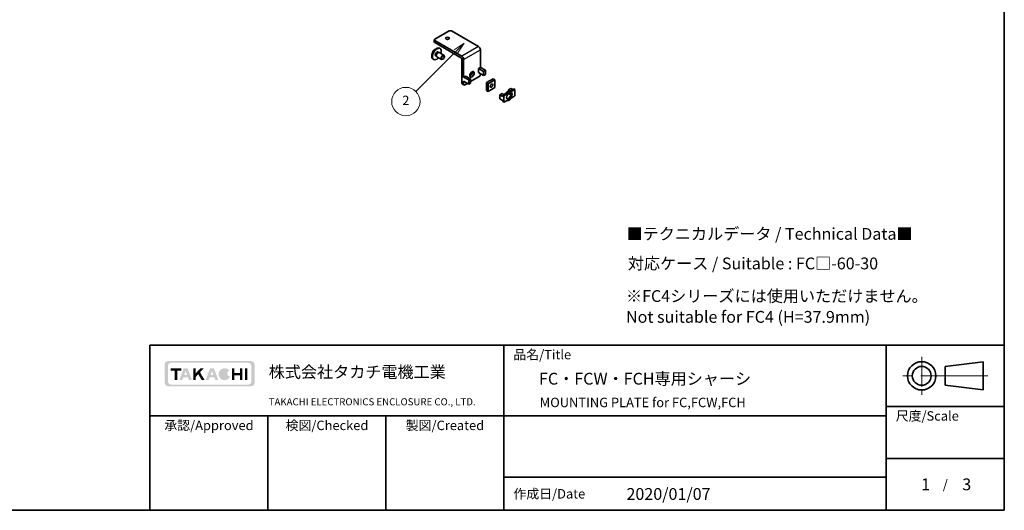
# Model space of a CAD drawing. Units: millimetres. Extents: x 43 to 3582, y 24 to 1429.
# Drawn here: x 591 to 1216, y 24 to 336 of the extents above; entities that cross this region are included whole.
import ezdxf
from ezdxf.enums import TextEntityAlignment as Align

# ---------------------------------------------------------------- set-up
doc = ezdxf.new("R2010")
doc.units = ezdxf.units.MM
doc.header["$LTSCALE"] = 3
doc.linetypes.add('CHAIN', pattern=[0.3543, 0.2362, -0.0295, 0.0591, -0.0295])
for name, color, linetype, lineweight in [('Border (ISO)', 7, 'Continuous', 35), ('Symbol (ISO)', 7, 'Continuous', 18), ('Title (ISO)', 7, 'Continuous', 35), ('Visible (ISO)', 7, 'Continuous', 35), ('Visible Narrow (ISO)', 7, 'Continuous', 25)]:
    doc.layers.add(name, color=color, linetype=linetype, lineweight=lineweight)
doc.layers.add('Hatch (ISO)', color=1, linetype='Continuous', lineweight=18, true_color=0xff0000)
doc.layers.add('Symbol (TK)', color=100, linetype='Continuous', lineweight=18, true_color=0x00ff3f)
doc.styles.add('Note Text (TK)', font='txt')
doc.styles.add('Note Text (TK2)', font='txt')
doc.styles.add('文字スタイル67', font='arial.ttf')

# ---------------------------------------------------------------- blocks, each defined once
blk = doc.blocks.new('図面枠 tk図枠')
at = {"layer": 'Border (ISO)'}
for p in [(405.5, 289), (14.5, 8)]:
    blk.add_line(p, (405.5, 8), dxfattribs=at)
blk = doc.blocks.new('表題欄 tk表題欄')
at = {"layer": 'Hatch (ISO)'}
h = blk.add_hatch(color=256, dxfattribs=at)
edge = h.paths.add_edge_path(flags=0)
edge.add_arc((95.58, 236.3), 0.596, 270, 360)
edge.add_line((96.17, 236.3), (96.17, 239.71))
edge.add_arc((95.58, 239.71), 0.596, 0, 90)
edge.add_line((95.58, 240.31), (79.14, 240.31))
edge.add_arc((79.14, 239.71), 0.596, 90, 180)
edge.add_line((78.54, 239.71), (78.54, 236.3))
edge.add_arc((79.14, 236.3), 0.596, 180, 270)
edge.add_line((79.14, 235.7), (95.58, 235.7))
edge = h.paths.add_edge_path()
edge.add_line((77.84, 239.96), (77.84, 236.05))
edge.add_arc((78.54, 236.05), 0.702, 180, 270)
edge.add_line((78.54, 235.35), (96.17, 235.35))
edge.add_arc((96.17, 236.05), 0.702, 270, 360)
edge.add_line((96.87, 236.05), (96.87, 239.96))
edge.add_arc((96.17, 239.96), 0.702, 0, 90)
edge.add_line((96.17, 240.66), (78.54, 240.66))
edge.add_arc((78.54, 239.96), 0.702, 90, 180)
for points in [[(79.07, 239.15), (79.07, 238.66), (79.92, 238.66), (79.92, 236.66), (80.51, 236.66), (80.51, 238.66), (81.36, 238.66), (81.36, 239.15)], [(85.68, 236.66), (84.94, 237.89), (84.42, 237.32), (84.42, 236.66), (83.9, 236.66), (83.9, 239.15), (84.42, 239.15), (84.42, 238.1), (85.39, 239.15), (86.11, 239.15), (85.32, 238.3), (86.3, 236.66)], [(92.09, 239.15), (92.09, 236.66), (92.61, 236.66), (92.61, 237.66), (93.77, 237.66), (93.77, 236.66), (94.29, 236.66), (94.29, 239.15), (93.77, 239.15), (93.77, 238.15), (92.61, 238.15), (92.61, 239.15)], [(94.84, 239.15), (94.84, 236.66), (95.36, 236.66), (95.36, 239.15)]]:
    blk.add_hatch(color=256, dxfattribs=at).paths.add_polyline_path(points)
h = blk.add_hatch(color=256, dxfattribs=at)
h.paths.add_polyline_path([(82.59, 237.71), (81.95, 237.71), (82.27, 238.58)], flags=0)
h.paths.add_polyline_path([(82.78, 237.2), (81.76, 237.2), (81.57, 236.66), (80.95, 236.66), (81.86, 239.15), (82.68, 239.15), (83.59, 236.66), (82.98, 236.66)])
h = blk.add_hatch(color=256, dxfattribs=at)
h.paths.add_polyline_path([(87.53, 237.71), (88.16, 237.71), (87.85, 238.58)], flags=0)
h.paths.add_polyline_path([(87.14, 236.66), (87.34, 237.2), (88.35, 237.2), (88.55, 236.66), (89.17, 236.66), (88.25, 239.15), (87.44, 239.15), (86.52, 236.66)])
h = blk.add_hatch(color=256, dxfattribs=at)
edge = h.paths.add_edge_path()
edge.add_arc((90.52, 237.9), 1.27, 38.5505, 336.582)
edge.add_line((91.69, 237.4), (91.17, 237.62))
edge.add_ellipse((90.52, 237.9), major_axis=(0, -0.8), ratio=0.867347, start_angle=124.651, end_angle=429.4109, ccw=False)
edge.add_line((91.09, 238.36), (91.52, 238.7))
at = {"layer": 'Title (ISO)'}
for p, q in [((74.71, 244.05), (255.71, 244.05)), ((74.71, 209.05), (74.71, 244.05)), ((149.71, 244.05), (149.71, 209.05)), ((230.71, 244.05), (230.71, 209.05)), ((255.71, 244.05), (255.71, 209.05)), ((243.21, 239.55), (251.21, 240.55)), ((251.21, 234.55), (251.21, 240.55)), ((243.21, 239.55), (243.21, 235.55)), ((243.21, 235.55), (251.21, 234.55)), ((230.71, 231.05), (255.71, 231.05)), ((74.71, 229.05), (230.71, 229.05)), ((99.71, 229.05), (99.71, 209.05)), ((124.71, 229.05), (124.71, 209.05)), ((230.71, 220.05), (255.71, 220.05)), ((149.71, 216.05), (230.71, 216.05)), ((255.71, 209.05), (74.71, 209.05))]:
    blk.add_line(p, q, dxfattribs=at)
at = {"layer": 'Title (ISO)', "color": 4, "linetype": 'CHAIN', "lineweight": 18, "ltscale": 8.88956, "true_color": 0x00ffff}
blk.add_line((238.21, 241.55), (238.21, 233.55), dxfattribs=at)
at = {"layer": 'Title (ISO)', "color": 4, "linetype": 'CHAIN', "lineweight": 18, "ltscale": 20.001633, "true_color": 0x00ffff}
blk.add_line((252.21, 237.55), (234.21, 237.55), dxfattribs=at)
at = {"layer": 'Title (ISO)'}
for radius in [3, 2]:
    blk.add_circle((238.21, 237.55), radius, dxfattribs=at)
at = {"layer": 'Title (ISO)', "color": 1, "true_color": 0xff0000, "char_height": 2, "line_spacing_factor": 1.5, "style": 'Note Text (TK)'}
for s, insert, attachment_point in [('\\fＭＳ Ｐゴシック|b0|i0;\\H2.0000;品名/Title', (151.71, 242.05), 4), ('\\fＭＳ Ｐゴシック|b0|i0;\\H2.0000;尺度/Scale', (232.71, 229.05), 4), ('\\fＭＳ Ｐゴシック|b0|i0;\\H2.0000;承認/Approved', (87.21, 227.05), 5), ('\\fＭＳ Ｐゴシック|b0|i0;\\H2.0000;検図/Checked', (112.21, 227.05), 5), ('\\fＭＳ Ｐゴシック|b0|i0;\\H2.0000;製図/Created', (137.21, 227.05), 5), ('\\fＭＳ Ｐゴシック|b0|i0;\\H2.0000;作成日/Date', (151.71, 212.55), 4)]:
    blk.add_mtext(s, dxfattribs=dict(at, insert=insert, attachment_point=attachment_point))
at = {"layer": 'Title (ISO)', "color": 7, "line_spacing_factor": 1.5, "style": 'Note Text (TK)'}
for s, insert, char_height, attachment_point in [('株式会社タカチ電機工業', (99.87, 238.05), 2.5, 4), ('\\fArial|b0|i0;\\H1.4986;TAKACHI ELECTRONICS ENCLOSURE CO., LTD.', (99.87, 232.05), 1.4986, 4), ('\\fＭＳ Ｐゴシック|b0|i0;\\H2.0000;/', (243.21, 214.55), 2, 5)]:
    blk.add_mtext(s, dxfattribs=dict(at, insert=insert, char_height=char_height, attachment_point=attachment_point))
at = {"layer": 'Title (ISO)', "color": 7}
for tag, p, height, style in [('<品名>_001', (157.14, 235.69), 2.5, 'Note Text (TK)'), ('<Title>_001', (157.29, 230.91), 2, '文字スタイル67'), ('<ページ_No.>_001', (238.1, 213.3), 2.5, 'Note Text (TK)'), ('<総ページ数>_001', (246.8, 213.3), 2.5, 'Note Text (TK)'), ('作成日_001', (175.66, 211.26), 2.5, 'Note Text (TK)')]:
    blk.add_attdef(tag, p, '', height=height, dxfattribs=dict(at, style=style))
at = {"layer": 'Title (ISO)', "color": 7, "style": 'Note Text (TK)'}
blk.add_attdef('<尺度>', text='', height=2.5, dxfattribs=at).set_placement((243.21, 223.55), align=Align.MIDDLE_CENTER)
blk = doc.blocks.new('バルーン3')
at = {"layer": 'Symbol (TK)', "color": 100, "true_color": 0x00ff40}
for p, q in [((291.07, 107), (288.95, 105.58)), ((289.31, 105.23), (291.07, 107)), ((289.66, 104.88), (291.07, 107)), ((289.31, 105.23), (280.82, 96.75))]:
    blk.add_line(p, q, dxfattribs=at)
at = {"layer": 'Symbol (TK)'}
blk.add_circle((278.71, 94.63), 3, dxfattribs=at)
at = {"layer": 'Symbol (TK)', "color": 7, "insert": (278.71, 94.61), "char_height": 2, "attachment_point": 5, "style": 'Note Text (TK2)'}
blk.add_mtext('2', dxfattribs=at)

msp = doc.modelspace()

# ---------------------------------------------------------------- linework, layer by layer
at = {"layer": 'Visible (ISO)'}
for p, q in [((863.6881, 328.754), (854.4957, 323.4468)), ((882.3557, 318.7928), (865.1023, 328.754)), ((854.2028, 323.0386), (854.2028, 321.7322)), ((854.4957, 322.6303), (871.7491, 312.6691)), ((871.6077, 311.4443), (854.4957, 321.3239)), ((854.9647, 313.0152), (855.5591, 312.672)), ((856.3397, 315.3967), (856.9341, 315.0535)), ((857.2963, 314.9887), (860.3015, 313.2537)), ((857.8392, 317.562), (857.4857, 317.7662)), ((883.4871, 316.8332), (883.4871, 305.5655)), ((853.8392, 310.6338), (853.4857, 310.838)), ((855.7963, 312.3906), (858.8015, 310.6556)), ((859.7283, 310.8319), (859.5515, 310.7299)), ((860.6122, 312.3629), (860.6122, 312.567)), ((871.7491, 311.1994), (871.7491, 295.5226)), ((872.8805, 310.7095), (872.8805, 299.4418)), ((882.3557, 304.9123), (883.4871, 305.5655)), ((882.3557, 302.2996), (882.3557, 304.9123)), ((882.3557, 304.9123), (885.5377, 303.0752)), ((882.3557, 302.2996), (885.5377, 300.4624)), ((883.4871, 305.5655), (886.6691, 303.7284)), ((883.4871, 301.6464), (883.4871, 300.9932)), ((886.6691, 303.7284), (885.5377, 303.0752)), ((885.5377, 303.0752), (885.5377, 300.4624)), ((885.5377, 300.4624), (886.6691, 301.1156)), ((886.6691, 301.1156), (886.6691, 303.7284)), ((873.0876, 294.4117), (871.9562, 295.0649)), ((872.8805, 299.4418), (874.0119, 300.095)), ((872.8805, 299.4418), (876.0625, 297.6047)), ((872.8805, 296.829), (872.8805, 294.8694)), ((872.8805, 296.829), (876.0625, 294.9919)), ((875.2847, 295.441), (873.5876, 294.4612)), ((874.0119, 300.095), (877.1939, 298.2579)), ((877.1939, 298.2579), (876.0625, 297.6047)), ((876.0625, 297.6047), (876.0625, 294.9919)), ((876.0625, 294.9919), (877.1939, 295.6451)), ((882.78, 299.7684), (877.1939, 296.5433)), ((877.1939, 295.6451), (877.1939, 298.2579)), ((887.3762, 295.8901), (891.6188, 298.3395)), ((888.5076, 295.2369), (887.3762, 295.8901)), ((887.3762, 290.9911), (887.3762, 295.8901)), ((892.7502, 297.6863), (888.5076, 295.2369)), ((888.5076, 295.2369), (888.5076, 290.3379)), ((892.7502, 297.6863), (891.6188, 298.3395)), ((892.7502, 292.7874), (892.7502, 297.6863)), ((888.5076, 290.3379), (887.3762, 290.9911)), ((888.5076, 290.3379), (892.7502, 292.7874)), ((895.8615, 288.1333), (897.4313, 289.0397)), ((897.7, 287.0719), (895.8615, 288.1333)), ((895.8615, 285.6838), (895.8615, 288.1333)), ((897.9474, 288.562), (897.4313, 289.0397)), ((897.7, 287.8884), (899.7671, 289.0818)), ((897.7, 287.0719), (897.7, 287.8884)), ((898.4071, 287.4801), (897.7, 287.8884)), ((898.4071, 288.2966), (897.9474, 288.562)), ((900.4742, 288.6736), (898.4071, 287.4801)), ((900.4742, 288.6736), (899.7671, 289.0818)), ((901.3628, 291.3095), (902.9325, 292.2158)), ((902.1901, 291.0115), (901.3628, 291.3095)), ((901.3628, 291.3095), (901.3628, 290.6114)), ((901.3628, 289.0737), (901.3628, 288.86)), ((902.1901, 288.562), (901.3628, 288.86)), ((902.1901, 291.0115), (902.1901, 290.8534)), ((902.4958, 290.835), (902.1901, 291.0115)), ((902.1901, 289.6442), (902.1901, 288.562)), ((902.8977, 288.1534), (902.1901, 288.562)), ((902.7039, 290.7774), (904.771, 291.9709)), ((902.7039, 290.7774), (903.411, 290.3692)), ((904.0639, 291.5626), (902.9325, 292.2158)), ((905.4781, 291.5626), (903.411, 290.3692)), ((905.4781, 291.5626), (904.771, 291.9709)), ((905.4781, 287.4801), (905.4781, 291.5626)), ((897.7, 284.6224), (895.8615, 285.6838)), ((897.7, 283.8059), (897.7, 284.6224)), ((898.4071, 283.3977), (897.7, 283.8059)), ((898.4071, 287.4801), (898.4071, 283.3977)), ((898.4071, 283.3977), (900.4742, 284.5911)), ((903.411, 286.2867), (905.4781, 287.4801))]:
    msp.add_line(p, q, dxfattribs=at)
for centre, major_axis, start_param, end_param in [((864.3952, 328.3458), (1, 0), 0.78539816, 2.35619449), ((855.2028, 323.0386), (-1, 0), 5.49778714, 7.06858347), ((855.2028, 321.7322), (-1, 0), 0, 0.78539816), ((862.6275, 322.7528), (-1.2295, 0), 4.31015249, 5.11462548), ((855.4857, 314.3021), (-2, -3.4641), 3.14159265, 6.28318531), ((855.8392, 314.0979), (-2, -3.4641), 1.9551931, 7.46958486), ((855.8392, 314.0979), (-0.7125, -1.2341), 2.87590542, 6.54887254), ((855.4857, 314.3021), (-0.7125, -1.2341), 0.25072633, 0.26568723), ((856.5463, 313.6897), (0.75, 1.299), 0, 3.14159265), ((855.4857, 314.3021), (0.7125, 1.2341), 6.01749808, 6.03245898), ((859.5515, 311.9546), (-0.75, -1.299), 2.35619449, 7.06858347), ((882.3557, 317.4864), (-0.8, 1.3856), 3.92699082, 5.49778714), ((871.6077, 311.281), (-0.1, 0.1732), 3.92699082, 5.49778714), ((871.7491, 311.3627), (0.8, -1.3856), 0.78539816, 2.35619449), ((877.0524, 301.8505), (1, 1.7321), 3.74285687, 5.68192109), ((882.78, 300.5849), (-0.5, -0.866), 0.78539816, 2.35619449), ((872.4562, 295.9309), (-0.5, -0.866), 5.49778714, 6.28318531), ((873.5876, 295.2777), (-0.5, -0.866), 5.49778714, 7.06858347), ((889.4975, 294.6653), (0.6147, 1.0648), 4.31015249, 5.11462548), ((901.2355, 287.8884), (1.625, 2.8146), 0.09223826, 1.47855807), ((901.2355, 287.8884), (-1.25, -2.1651), 0.28675655, 2.8548361), ((901.9426, 287.4801), (1.625, 2.8146), 0.09223826, 1.47855807), ((901.9426, 287.4801), (-1.625, -2.8146), 0.09223826, 1.47855807)]:
    msp.add_ellipse(centre, major_axis=major_axis, ratio=0.57735027, start_param=start_param, end_param=end_param, dxfattribs=at)
for centre, major_axis in [((862.6275, 324.0592), (-1.2295, 0)), ((859.7283, 311.8526), (0.625, 1.0825)), ((878.1838, 301.1973), (-1, -1.7321)), ((890.6289, 294.0121), (0.6148, 1.0648)), ((901.9426, 287.4801), (-1.25, -2.1651))]:
    msp.add_ellipse(centre, major_axis=major_axis, ratio=0.57735027, dxfattribs=at)
msp.add_open_spline([(854.7233, 317.007), (854.6515, 316.9708), (854.5807, 316.9306), (854.2843, 316.744), (854.0694, 316.563), (853.676, 316.1461), (853.4976, 315.9106), (853.1919, 315.4089), (853.0643, 315.1432), (852.8703, 314.6017), (852.8042, 314.326), (852.7585, 313.9053), (852.7537, 313.7557), (852.7619, 313.6098)], degree=3, knots=[1.5081142, 1.5081142, 1.5081142, 1.5081142, 1.61581932, 1.61581932, 1.96643568, 1.96643568, 2.31522195, 2.31522195, 2.6609271, 2.6609271, 3.00858842, 3.00858842, 3.20427478, 3.20427478, 3.20427478, 3.20427478], dxfattribs=at)
at = {"layer": 'Visible Narrow (ISO)'}
for p, q in [((854.4957, 321.3239), (854.4957, 322.6303)), ((882.3557, 318.7928), (871.7491, 312.6691)), ((872.8805, 310.7095), (883.4871, 316.8332)), ((872.8805, 294.8694), (871.7491, 295.5226))]:
    msp.add_line(p, q, dxfattribs=at)
msp.add_ellipse((854.849, 314.6696), major_axis=(-1.375, -2.3816), ratio=0.57735027, start_param=4.48061765, end_param=4.94416031, dxfattribs=at)

# ---------------------------------------------------------------- block references
at = {"xscale": 3, "yscale": 3, "zscale": 3}
msp.add_blockref('図面枠 tk図枠', (0, 0), dxfattribs=at)
msp.add_blockref('表題欄 tk表題欄', (449.3735, -603.1582), dxfattribs=at).add_auto_attribs({'<品名>_001': 'FC・FCW・FCH専用シャーシ', '作成日_001': '2020/01/07', '<Title>_001': 'MOUNTING PLATE for FC,FCW,FCH', '<ページ_No.>_001': '1', '<総ページ数>_001': '3'})
at = {"layer": 'Symbol (TK)', "xscale": 3, "yscale": 3, "zscale": 3}
msp.add_blockref('バルーン3', (0, 0), dxfattribs=at)

# ---------------------------------------------------------------- texts
at = {"layer": 'Symbol (ISO)', "color": 7, "char_height": 7.5, "attachment_point": 4, "line_spacing_factor": 1.5, "style": 'Note Text (TK)'}
for s, insert, width in [('{■テクニカルデータ / Technical Data■}', (976.4216, 198.7919), 184.912276), ('{対応ケース / Suitable : FC□-60-30}', (977.2477, 179.977), 171.535091)]:
    msp.add_mtext(s, dxfattribs=dict(at, insert=insert, width=width))
at = {"layer": 'Symbol (ISO)', "color": 1, "true_color": 0xff0000, "insert": (976.049, 152.6285), "char_height": 7.5, "width": 196.228065, "attachment_point": 4, "line_spacing_factor": 1.058182, "style": 'Note Text (TK)'}
msp.add_mtext('{※FC4シリーズには使用いただけません。\\P \u3000Not suitable for FC4 (H=37.9mm)}', dxfattribs=at)

doc.saveas('drawing.dxf')
